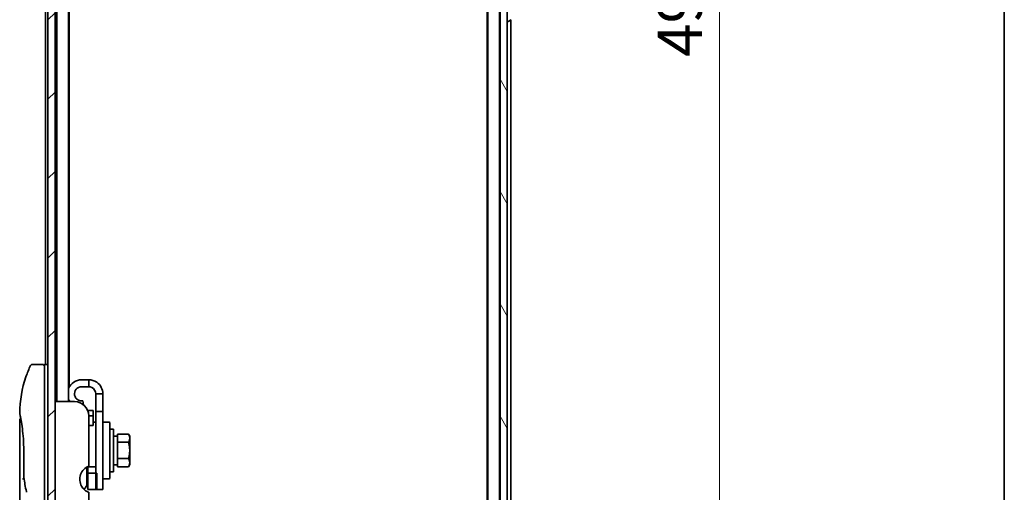
# Model space of a CAD drawing. Units: millimetres. Extents: x -1892 to 7737, y 40 to 1451.
# Drawn here: x 1749 to 2027, y 524 to 657 of the extents above; entities that cross this region are included whole.
import ezdxf

# ---------------------------------------------------------------- set-up
doc = ezdxf.new("R2010")
doc.units = ezdxf.units.MM
doc.header["$LTSCALE"] = 5
doc.layers.get('Defpoints').update_dxf_attribs({"lineweight": 25})
for name, color, linetype, lineweight in [('Border (ISO)', 7, 'Continuous', 35), ('Dimension (ISO)', 7, 'Continuous', 18), ('Hatch (ISO)', 1, 'Continuous', 18), ('Visible (ISO)', 7, 'Continuous', 35)]:
    doc.layers.add(name, color=color, linetype=linetype, lineweight=lineweight)
doc.styles.add('Note Text (TK)', font='MS PGothic.ttf')
doc.dimstyles.new('Default - Method 1b (TK)', dxfattribs={"dimscale": 5, "dimtxt": 2.5, "dimasz": 2.5, "dimexe": 1, "dimexo": 1.5, "dimgap": 1, "dimtad": 1, "dimrnd": 1e-08, "dimdsep": 46, "dimtxsty": 'Note Text (TK)', "dimblk": 'OPEN', "dimcen": 0.09, "dimdle": 5, "dimclrd": 100, "dimclre": 100, "dimclrt": 7, "dimadec": 1, "dimazin": 1, "dimtfac": 1, "dimtmove": 0, "dimatfit": 3, "dimldrblk": 'OPEN', "dimfxl": 1, "dimtolj": 1, "dimlwd": -1, "dimlwe": -1, "dimarcsym": 0})

# ---------------------------------------------------------------- blocks, each defined once
blk = doc.blocks.new('Borders tk図枠')
at = {"layer": 'Border (ISO)'}
blk.add_line((405.5, 289), (405.5, 8), dxfattribs=at)
blk = doc.blocks.new('_Open')
at = {"color": 0, "linetype": 'ByBlock', "lineweight": -2}
for p, q in [((-1, 0.167), (0, 0)), ((-1, -0.167), (0, 0)), ((0, 0), (-1, 0))]:
    blk.add_line(p, q, dxfattribs=at)
blk = doc.blocks.new('*D12')
at = {"layer": 'Defpoints', "color": 0}
for p in [(1882.02, 905.49), (1882.02, 413.49), (1947.05, 413.49)]:
    blk.add_point(p, dxfattribs=at)
at = {"layer": 'Dimension (ISO)', "color": 100}
for p, q in [((1889.52, 905.49), (1952.05, 905.49)), ((1947.05, 892.99), (1947.05, 425.99)), ((1889.52, 413.49), (1952.05, 413.49))]:
    blk.add_line(p, q, dxfattribs=at)
at = {"layer": 'Dimension (ISO)', "color": 100, "xscale": 12.5, "yscale": 12.5, "zscale": 12.5}
for p, rotation in [((1947.05, 905.49), 90), ((1947.05, 413.49), 270)]:
    blk.add_blockref('_Open', p, dxfattribs=dict(at, rotation=rotation))
at = {"layer": 'Dimension (ISO)', "color": 7, "insert": (1935.8, 646.64), "char_height": 12.5, "attachment_point": 4, "rotation": 90, "style": 'Note Text (TK)'}
blk.add_mtext('\\A1;492', dxfattribs=at)

msp = doc.modelspace()

# ---------------------------------------------------------------- hatches: boundary and pattern name
at = {"layer": 'Hatch (ISO)'}
h = msp.add_hatch(dxfattribs=at)
h.set_pattern_fill('ANSI31', color=256, scale=127, style=0)
h.set_pattern_definition([(45, (0, 0), (-11.22532, 11.22532), [])])
h.paths.add_polyline_path([(1759.2185, 415.6919), (1759.2185, 903.2919), (1757.2185, 903.2919), (1757.2185, 415.6919)])
h = msp.add_hatch(dxfattribs=at)
h.set_pattern_fill('ANSI31', color=256, scale=127, angle=75.000175, style=0)
h.set_pattern_definition([(120.0002, (0, 0), (-13.74813, -7.93754), [])])
h.paths.add_polyline_path([(1885.0185, 426.7419), (1887.0185, 426.7419), (1887.0185, 427.2919), (1887.0185, 891.6919), (1887.0185, 892.2419), (1885.0185, 892.2419)])

# ---------------------------------------------------------------- linework, layer by layer
at = {"layer": 'Visible (ISO)'}
for p, q in [((1757.2185, 903.2919), (1757.2185, 415.6919)), ((1759.2185, 415.6919), (1759.2185, 903.2919)), ((1885.0185, 892.2419), (1885.0185, 426.7419)), ((1887.0185, 426.7419), (1887.0185, 892.2419)), ((1881.5185, 884.4919), (1881.5185, 434.4919)), ((1884.8185, 434.4919), (1884.8185, 884.4919)), ((1881.3185, 875.4919), (1881.3185, 443.4919)), ((1759.7185, 769.7919), (1759.7185, 549.1919)), ((1763.0185, 549.1919), (1763.0185, 769.7919)), ((1763.2185, 553.3284), (1763.2185, 769.7919)), ((1756.5185, 759.2919), (1756.5185, 559.6919)), ((1888.1275, 657.1828), (1887.2682, 656.6242)), ((1888.0185, 434.4919), (1888.0185, 657.1119)), ((1887.1185, 656.5919), (1887.1592, 656.5919)), ((1755.7185, 559.6919), (1752.7343, 559.6919)), ((1756.2185, 559.6919), (1756.2185, 545.6919)), ((1757.2185, 559.6919), (1756.2185, 559.6919)), ((1768.7185, 555.3919), (1766.7185, 555.3919)), ((1768.7185, 553.3919), (1768.7185, 555.3919)), ((1768.7185, 553.3919), (1766.7185, 553.3919)), ((1770.7185, 551.3919), (1770.7185, 546.3919)), ((1772.7185, 551.3919), (1770.7185, 551.3919)), ((1772.7185, 546.3919), (1772.7185, 551.3919)), ((1764.7185, 549.1919), (1759.2185, 549.1919)), ((1763.2185, 549.1919), (1763.2185, 549.4554)), ((1767.2683, 548.2739), (1767.0658, 549.4223)), ((1751.6002, 546.6919), (1751.6002, 546.6919)), ((1756.2185, 485.6919), (1756.2185, 545.6919)), ((1770.0185, 546.6919), (1768.4266, 546.6919)), ((1770.0185, 546.6919), (1770.0185, 545.178)), ((1770.7185, 524.3919), (1770.7185, 546.3919)), ((1770.7185, 546.3919), (1772.7185, 546.3919)), ((1772.7185, 546.3919), (1772.7185, 524.3919)), ((1749.2185, 543.9914), (1749.2185, 504.2919)), ((1768.7185, 545.1919), (1768.7185, 530.9505)), ((1768.7185, 545.178), (1770.0185, 545.178)), ((1770.0185, 545.178), (1770.0185, 542.7404)), ((1770.0185, 543.3919), (1770.7185, 543.3919)), ((1770.0185, 542.4904), (1770.0185, 542.7404)), ((1772.9185, 543.3919), (1774.5185, 543.3919)), ((1774.7185, 543.1919), (1774.7185, 527.5919)), ((1770.0185, 542.4904), (1768.7185, 542.4904)), ((1775.7185, 541.3919), (1774.7185, 541.3919)), ((1775.7185, 529.3919), (1775.7185, 541.3919)), ((1776.8185, 539.1732), (1776.8185, 540.0107)), ((1776.8185, 540.0107), (1779.9612, 540.0107)), ((1780.3185, 539.3919), (1779.9612, 540.0107)), ((1776.8185, 539.4419), (1775.7185, 539.4419)), ((1776.8185, 538.5388), (1776.8185, 539.1732)), ((1776.8185, 537.7013), (1776.8185, 538.5388)), ((1776.8185, 536.0263), (1776.8185, 537.7013)), ((1776.8185, 537.7013), (1779.9612, 537.7013)), ((1780.3185, 538.856), (1780.3185, 539.3919)), ((1780.3185, 535.3919), (1780.3185, 538.856)), ((1750.3603, 527.8155), (1750.3603, 535.3919)), ((1776.8185, 534.7575), (1776.8185, 536.0263)), ((1776.8185, 533.0825), (1776.8185, 534.7575)), ((1780.3185, 531.9278), (1780.3185, 535.3919)), ((1776.8185, 532.245), (1776.8185, 533.0825)), ((1776.8185, 533.0825), (1779.9612, 533.0825)), ((1776.8185, 531.6106), (1776.8185, 532.245)), ((1776.8185, 530.7731), (1776.8185, 531.6106)), ((1780.3185, 531.3919), (1780.3185, 531.9278)), ((1768.2185, 530.7065), (1768.2185, 526.0919)), ((1768.5185, 530.7823), (1768.5185, 530.8632)), ((1768.5185, 530.7823), (1768.5185, 528.9482)), ((1770.7185, 530.7823), (1768.5185, 530.7823)), ((1771.0185, 528.9482), (1768.5185, 528.9482)), ((1768.5185, 524.3919), (1768.5185, 528.9482)), ((1771.0185, 524.3919), (1771.0185, 528.9482)), ((1775.7185, 529.3919), (1774.7185, 529.3919)), ((1776.8185, 531.3419), (1775.7185, 531.3419)), ((1776.8185, 530.7731), (1779.9612, 530.7731)), ((1780.3185, 531.3919), (1779.9612, 530.7731)), ((1772.9185, 527.3919), (1774.5185, 527.3919)), ((1768.5185, 524.3919), (1771.0185, 524.3919)), ((1768.7185, 523.5706), (1768.7185, 519.6919)), ((1770.7185, 524.3919), (1772.7185, 524.3919))]:
    msp.add_line(p, q, dxfattribs=at)
for centre, radius, start, end in [((1887.1185, 656.6919), 0.1, 180, 270), ((1887.1592, 656.7919), 0.2, 270, 303.023868), ((1755.7185, 559.1919), 0.5, 359.999071, 90), ((1766.7185, 551.3919), 4, 90, 157.668355), ((1766.7185, 551.3919), 2, 90, 190), ((1766.7185, 551.3919), 4, 202.331645, 213.367013), ((1764.7185, 545.1919), 4, 0, 90), ((1772.9185, 543.1919), 0.2, 90, 180), ((1774.5185, 543.1919), 0.2, 0, 90), ((1770.2185, 527.2424), 4, 112.024313, 208.955024), ((1750.8603, 527.8155), 0.5, 180.000014, 189.471805), ((1766.2185, 526.0919), 2, 304.695856, 0), ((1772.9185, 527.5919), 0.2, 180, 270), ((1774.5185, 527.5919), 0.2, 270, 0), ((1751.595, 523.8453), 0.5, 191.433685, 215.269802)]:
    msp.add_arc(centre, radius, start, end, dxfattribs=at)
msp.add_ellipse((1749.7795, 545.6919), major_axis=(-0.4895, -0.102), ratio=0.97150917, start_param=6.28312784, end_param=6.28316202, dxfattribs=at)
for points, knots in [([(1749.2198, 545.9852), (1749.2515, 549.4563), (1749.8594, 552.9665), (1751.3686, 557.3205), (1751.7983, 558.3765), (1752.282, 559.4054)], [0, 0, 0, 0, 1.04137177, 1.04137177, 1.38244563, 1.38244563, 1.38244563, 1.38244563]), ([(1752.282, 559.4055), (1752.3051, 559.4542), (1752.3364, 559.4997), (1752.4106, 559.5768), (1752.4541, 559.6095), (1752.548, 559.659), (1752.5997, 559.6764), (1752.6792, 559.6896), (1752.7068, 559.6919), (1752.7343, 559.6919)], [0, 0, 0, 0, 0.016160272, 0.016160272, 0.0320836144, 0.0320836144, 0.048015466, 0.048015466, 0.0562685658, 0.0562685658, 0.0562685658, 0.0562685658]), ([(1772.7185, 551.3919), (1772.7185, 552.6654), (1772.0682, 553.9219), (1771.0286, 554.6574), (1770.3584, 555.1315), (1769.5394, 555.3919), (1768.7185, 555.3919)], [0, 0, 0, 0, 0.95510012, 0.95510012, 0.95510012, 1.57079633, 1.57079633, 1.57079633, 1.57079633]), ([(1767.0658, 549.4223), (1767.0658, 549.4223), (1767.0159, 549.4115), (1766.8108, 549.3914), (1766.6551, 549.3846), (1766.3788, 549.4187), (1766.266, 549.4399), (1766.0302, 549.5101), (1765.9073, 549.5595), (1765.6698, 549.6829), (1765.5447, 549.7654), (1765.3123, 549.9616), (1765.205, 550.0752), (1764.9267, 550.4504), (1764.8011, 550.7486), (1764.7489, 551.0446)], [1.234314856, 1.234314856, 1.234314856, 1.234314856, 1.310189486, 1.310189486, 1.386064116, 1.386064116, 1.425730624, 1.425730624, 1.465397132, 1.465397132, 1.510486135, 1.510486135, 1.555575137, 1.555575137, 1.645753142, 1.645753142, 1.645753142, 1.645753142]), ([(1770.7185, 551.3919), (1770.7185, 552.1491), (1770.248, 552.8866), (1769.5613, 553.2057), (1769.2983, 553.3279), (1769.0085, 553.3919), (1768.7185, 553.3919)], [0, 0, 0, 0, 1.13581186, 1.13581186, 1.13581186, 1.57079633, 1.57079633, 1.57079633, 1.57079633]), ([(1749.29, 545.5899), (1749.2699, 545.6862), (1749.2549, 545.7591), (1749.2399, 545.8319), (1749.2361, 545.8501), (1749.2325, 545.868), (1749.2315, 545.8725), (1749.2306, 545.8769), (1749.2304, 545.878), (1749.2302, 545.8791), (1749.2301, 545.8794), (1749.2301, 545.8796), (1749.2301, 545.8797), (1749.23, 545.8797), (1749.23, 545.8798), (1749.23, 545.8798), (1749.23, 545.8798), (1749.23, 545.8798), (1749.23, 545.8798), (1749.23, 545.8798), (1749.23, 545.8798), (1749.23, 545.8798), (1749.23, 545.8798), (1749.23, 545.8798), (1749.23, 545.8798), (1749.23, 545.8798), (1749.23, 545.8798), (1749.2278, 545.8905), (1749.2195, 545.9498), (1749.2198, 545.9851)], [0, 0, 0, 0, 0.124011323, 0.124011323, 0.186202237, 0.186202237, 0.217079566, 0.217079566, 0.232373294, 0.232373294, 0.239943842, 0.239943842, 0.243690797, 0.243690797, 0.245545276, 0.245545276, 0.246463239, 0.246463239, 0.246918175, 0.246918175, 0.247145888, 0.247145888, 0.247269454, 0.247269454, 0.247331624, 0.247331624, 0.247342813, 0.247342813, 0.257913863, 0.257913863, 0.257913863, 0.257913863]), ([(1749.29, 545.5899), (1749.2699, 545.6862), (1749.2549, 545.7591), (1749.2399, 545.8319), (1749.2361, 545.8501), (1749.2325, 545.868), (1749.2315, 545.8725), (1749.2306, 545.8769), (1749.2304, 545.878), (1749.2302, 545.8791), (1749.2301, 545.8794), (1749.2301, 545.8796), (1749.2301, 545.8797), (1749.23, 545.8797), (1749.23, 545.8798), (1749.23, 545.8798), (1749.23, 545.8798), (1749.23, 545.8798), (1749.23, 545.8798), (1749.23, 545.8798)], [0, 0, 0, 0, 0.12401132, 0.12401132, 0.186202236, 0.186202236, 0.217079566, 0.217079566, 0.232373293, 0.232373293, 0.239943836, 0.239943836, 0.243690771, 0.243690771, 0.245545165, 0.245545165, 0.24646278, 0.24646278, 0.24685407, 0.24685407, 0.24685407, 0.24685407]), ([(1750.3603, 535.3919), (1750.3603, 536.49), (1750.3208, 537.6019), (1750.1813, 539.6699), (1750.0811, 540.6531), (1749.8579, 542.4176), (1749.7322, 543.2153), (1749.5054, 544.5215), (1749.4025, 545.0407), (1749.317, 545.4598), (1749.3025, 545.5296), (1749.29, 545.5899)], [0, 0, 0, 0, 0.329434, 0.329434, 0.6544561, 0.6544561, 0.98738719, 0.98738719, 1.32643934, 1.32643934, 1.40515132, 1.40515132, 1.40515132, 1.40515132]), ([(1749.5146, 544.4485), (1749.4431, 544.8341), (1749.3806, 545.1478), (1749.3175, 545.4571), (1749.3033, 545.5259), (1749.2909, 545.5855)], [1.09528844, 1.09528844, 1.09528844, 1.09528844, 1.325977721, 1.325977721, 1.403278255, 1.403278255, 1.403278255, 1.403278255]), ([(1749.2185, 543.9914), (1749.2184, 544.0453), (1749.2273, 544.0998), (1749.2612, 544.2011), (1749.2865, 544.2493), (1749.3502, 544.3343), (1749.3894, 544.3721), (1749.4586, 544.4202), (1749.486, 544.4357), (1749.5146, 544.4485)], [0, 0, 0, 0, 0.0161434292, 0.0161434292, 0.0320668513, 0.0320668513, 0.0479989686, 0.0479989686, 0.0573403252, 0.0573403252, 0.0573403252, 0.0573403252]), ([(1750.4223, 527.406), (1750.4091, 527.4045), (1750.3962, 527.4027), (1750.3261, 527.3921), (1750.2738, 527.3799), (1750.1899, 527.3525), (1750.1569, 527.338), (1750.1075, 527.3088), (1750.0899, 527.2943), (1750.0758, 527.2761), (1750.0734, 527.2725), (1750.0714, 527.269)], [-0.0534948715, -0.0534948715, -0.0534948715, -0.0534948715, -0.049345372, -0.049345372, -0.0307080417, -0.0307080417, -0.0145235467, -0.0145235467, 0, 0, 0.0034656034, 0.0034656034, 0.0034656034, 0.0034656034]), ([(1768.3428, 523.7095), (1768.3192, 523.722), (1768.2952, 523.7351), (1768.1515, 523.8151), (1767.9896, 523.9164), (1767.5995, 524.2033), (1767.3006, 524.484), (1766.9508, 524.9256), (1766.8279, 525.1099), (1766.7185, 525.306)], [-0.990484878, -0.990484878, -0.990484878, -0.990484878, -0.978118628, -0.978118628, -0.918068331, -0.918068331, -0.81221279, -0.81221279, -0.747948198, -0.747948198, -0.747948198, -0.747948198]), ([(1768.7185, 523.5706), (1768.7185, 523.5706), (1768.6729, 523.5784), (1768.5202, 523.6281), (1768.4362, 523.6599), (1768.3428, 523.7095)], [0.588604383, 0.588604383, 0.588604383, 0.588604383, 0.66001689, 0.66001689, 0.709460834, 0.709460834, 0.709460834, 0.709460834])]:
    msp.add_open_spline(points, degree=3, knots=knots, dxfattribs=at)
for points in [[(1780.3185, 538.856), (1780.3185, 539.3919), (1779.9612, 540.0107)], [(1779.9612, 537.7013), (1780.3185, 538.3201), (1780.3185, 538.856)], [(1780.3185, 535.3919), (1780.3185, 536.4637), (1779.9612, 537.7013)], [(1779.9612, 533.0825), (1780.3185, 534.3201), (1780.3185, 535.3919)], [(1780.3185, 531.9278), (1780.3185, 532.4637), (1779.9612, 533.0825)], [(1779.9612, 530.7731), (1780.3185, 531.3919), (1780.3185, 531.9278)]]:
    msp.add_rational_spline(points, [1, 1.0379548493, 1], degree=2, dxfattribs=at)
msp.add_open_spline([(1751.1049, 523.7461), (1750.8335, 525.0872), (1750.5867, 526.4173), (1750.3672, 527.7332)], degree=3, dxfattribs=at)

# ---------------------------------------------------------------- block references
at = {"xscale": 5, "yscale": 5, "zscale": 5}
msp.add_blockref('Borders tk図枠', (0, 0), dxfattribs=at)

# ---------------------------------------------------------------- dimensions: what is measured, and where the dimension line sits
at = {"layer": 'Dimension (ISO)', "color": 100}
dim = msp.add_linear_dim(base=(1947.0527, 413.4919), p1=(1882.0185, 905.4919), p2=(1882.0185, 413.4919), angle=90, dimstyle='Default - Method 1b (TK)', override={"dimgap": 1, "dimdec": 0, "dimtol": 0, "dimlim": 0, "dimtp": 0, "dimtm": 0, "dimtdec": 0, "dimtofl": 0, "dimatfit": 1}, dxfattribs=at)
dim.commit()
dim.dimension.update_dxf_attribs({"geometry": '*D12', "text_midpoint": (1947.0527, 659.4919), "dimtype": 160})

doc.saveas('drawing.dxf')
